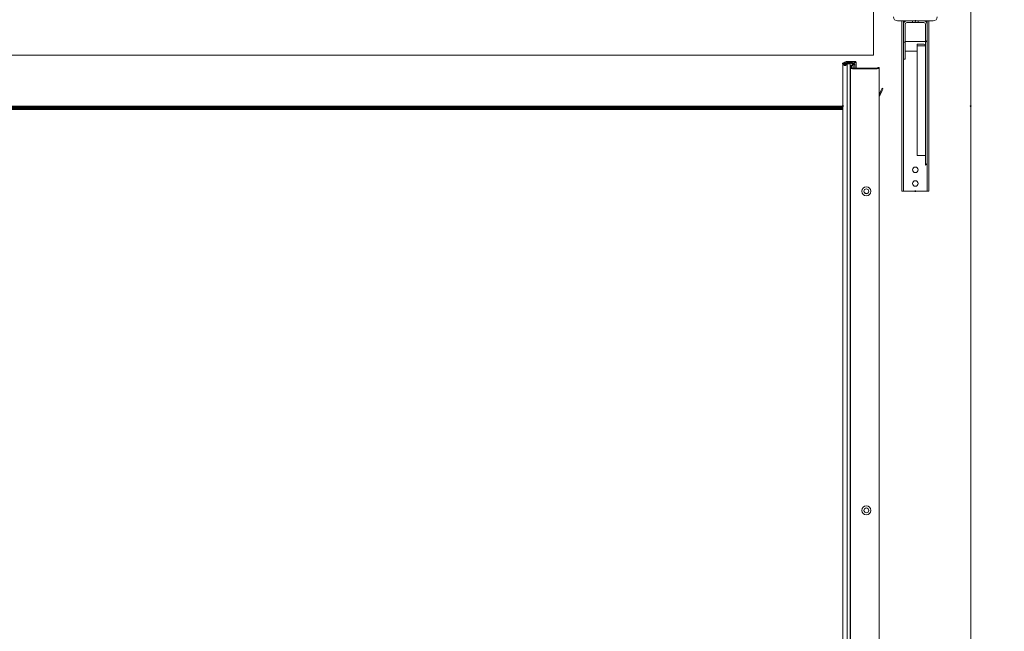
# Model space of a CAD drawing. Units: millimetres. Extents: x -1505 to 49545, y 328 to 65902.
# Drawn here: x 12761 to 18543, y 19684 to 23277 of the extents above; entities that cross this region are included whole.
import ezdxf

# ---------------------------------------------------------------- set-up
doc = ezdxf.new("R2010")
doc.units = ezdxf.units.MM
doc.header["$LTSCALE"] = 100
doc.linetypes.add('DASHED', pattern=[0.2067, 0.1654, -0.0413])
for name, color, linetype, lineweight in [('Bemaßung (ISO)', 7, 'Continuous', 25), ('Sichtbar (ISO)', 7, 'Continuous', 18), ('Verdeckt (ISO)', 7, 'DASHED', 18)]:
    doc.layers.add(name, color=color, linetype=linetype, lineweight=lineweight)
doc.styles.add('Acatec-Bemassung', font='arial.ttf')
doc.dimstyles.new('Standard (DIN)', dxfattribs={"dimscale": 100, "dimtxt": 2.5, "dimasz": 1.5, "dimexe": 0.5, "dimexo": 0.1, "dimgap": 0.2, "dimtad": 1, "dimdec": 0, "dimrnd": 1e-08, "dimzin": 0, "dimtxsty": 'Acatec-Bemassung', "dimblk": 'Filled-1', "dimcen": 0.09, "dimdle": 3, "dimclrd": 7, "dimclre": 7, "dimclrt": 256, "dimadec": 0, "dimazin": 0, "dimtfac": 1, "dimtmove": 0, "dimatfit": 3, "dimfxl": 1, "dimtolj": 1, "dimtzin": 0, "dimlwd": -1, "dimlwe": -1, "dimarcsym": 0})

# ---------------------------------------------------------------- blocks, each defined once
blk = doc.blocks.new('Filled-1')
at = {"color": 0}
for p, q in [((0, 0), (-1, 0.167)), ((-1, 0.167), (-1, -0.167)), ((-1, 0), (0, 0)), ((-1, -0.167), (0, 0))]:
    blk.add_line(p, q, dxfattribs=at)
at = {"color": 0, "flags": 128}
blk.add_lwpolyline([(-1, -0.167), (0, 0), (-1, 0.167), (-1, -0.167)], dxfattribs=at)
at = {"color": 0}
blk.add_solid([(-1, -0.167), (0, 0), (-1, 0.167), (-1, -0.167)], dxfattribs=at)
blk = doc.blocks.new('*D43')
at = {"layer": 'Bemaßung (ISO)', "color": 7, "transparency": 16777216}
for p, q in [((18030.2, 23632.3), (19989.3, 23632.3)), ((19939.3, 23482.3), (19939.3, 10419.8)), ((17605.2, 10269.8), (19989.3, 10269.8))]:
    blk.add_line(p, q, dxfattribs=at)
at = {"layer": 'Defpoints', "color": 0, "transparency": 16777216}
for p in [(18020.2, 23632.3), (17595.2, 10269.8), (19939.3, 10269.8)]:
    blk.add_point(p, dxfattribs=at)
at = {"layer": 'Bemaßung (ISO)', "color": 7, "transparency": 16777216, "xscale": 150, "yscale": 150, "zscale": 150}
for p, rotation in [((19939.3, 23632.3), 90), ((19939.3, 10269.8), 270)]:
    blk.add_blockref('Filled-1', p, dxfattribs=dict(at, rotation=rotation))
at = {"layer": 'Bemaßung (ISO)', "transparency": 16777216, "insert": (19591.5, 14761.7), "char_height": 250, "attachment_point": 1, "rotation": 90, "style": 'Acatec-Bemassung'}
blk.add_mtext('\\A1;center winding shaft', dxfattribs=at)

msp = doc.modelspace()

# ---------------------------------------------------------------- linework, layer by layer
at = {"layer": 'Sichtbar (ISO)'}
for p, q in [((18345.2, 22772.3), (18345.2, 24404.8)), ((17775.2, 23069.8), (17775.2, 24194.8)), ((17970.2, 23269.8), (17916.4, 23269.8)), ((17940.2, 22274.8), (17940.2, 23269.8)), ((17950.2, 23249.8), (17950.2, 23269.8)), ((17950.2, 23249.8), (17950.2, 23144.8)), ((17960.2, 23249.8), (17960.2, 23144.8)), ((17970.2, 23269.8), (18003.9, 23269.8)), ((17970.2, 23259.8), (18003.9, 23259.8)), ((18003.9, 23269.8), (18003.9, 23259.8)), ((18036.4, 23269.8), (18003.9, 23269.8)), ((18036.4, 23259.8), (18003.9, 23259.8)), ((18070.2, 23269.8), (18036.4, 23269.8)), ((18036.4, 23259.8), (18036.4, 23269.8)), ((18070.2, 23259.8), (18036.4, 23259.8)), ((18123.9, 23269.8), (18070.2, 23269.8)), ((18080.2, 23144.8), (18080.2, 23249.8)), ((18090.2, 23269.8), (18090.2, 23249.8)), ((18090.2, 23165.5), (18090.2, 23249.8)), ((18100.2, 23269.8), (18100.2, 22274.8)), ((17950.2, 23144.8), (17960.2, 23144.8)), ((17950.2, 23144.8), (17950.2, 23050.9)), ((18080.2, 23149.8), (17960.2, 23149.8)), ((17960.2, 23144.8), (17960.2, 23044.8)), ((18070.2, 23132.7), (18030.2, 23132.7)), ((18030.2, 23124.3), (18030.2, 23132.7)), ((18080.2, 22422.3), (18080.2, 23144.8)), ((18090.2, 22487.2), (18090.2, 23165.5)), ((12595.2, 23069.8), (17775.2, 23069.8)), ((17960.2, 23093.2), (17960.2, 23101.8)), ((18030.2, 23093.2), (17960.2, 23093.2)), ((18080.2, 23124.3), (18030.2, 23124.3)), ((18030.2, 22479.9), (18030.2, 23124.3)), ((18080.2, 22479.9), (18080.2, 23124.3)), ((17595.1, 23007.2), (17595.1, 23018.6)), ((17596, 23016.4), (17602.5, 23009.1)), ((17606.7, 23028.1), (17596.9, 23021.6)), ((17606.6, 23011.4), (17601.8, 23015.9)), ((17602, 23017.3), (17610.6, 23023)), ((17612.5, 23023.2), (17603.3, 23017.1)), ((17603.3, 23017.1), (17606.6, 23014.1)), ((17603.3, 23014.4), (17603.3, 23017.1)), ((17606.6, 23014.1), (17615.8, 23020.2)), ((17606.6, 23011.4), (17606.6, 23014.1)), ((17618, 23017.6), (17608.4, 23011.2)), ((17609.8, 23008.3), (17620.4, 23015.3)), ((17618.6, 23025.3), (17649.6, 23025.3)), ((17644.6, 23025.3), (17619.8, 23025.3)), ((17619.8, 23021.3), (17644.6, 23021.3)), ((17620.7, 23015.4), (17636.5, 23017.3)), ((17620.7, 23004), (17620.7, 23015.4)), ((17645.2, 23032.2), (17620.8, 23032.2)), ((17632.6, 23018.4), (17620.8, 23018.4)), ((17633.8, 23020.3), (17633.8, 23019.4)), ((17636.3, 23021.3), (17635.1, 23021.3)), ((17637.6, 23009), (17637.6, 23020.3)), ((17637.6, 23018.2), (17637.6, 23020.3)), ((17648.6, 23012.6), (17643.7, 23009.4)), ((17666.3, 23032.2), (17645.2, 23032.2)), ((17651.8, 23024.3), (17660, 23013)), ((17655.8, 23005), (17655.8, 23016.4)), ((17664.4, 23015), (17659, 23022.3)), ((17661.2, 23025.3), (17671.3, 23025.3)), ((17664.7, 23002.6), (17664.7, 23014)), ((17672.5, 23026.3), (17672.5, 23027.2)), ((17672.5, 23027.2), (17672.5, 23027.2)), ((17672.5, 23015.9), (17672.5, 23026.3)), ((17950.2, 22274.8), (17950.2, 23050.9)), ((17950.2, 23044.8), (17960.2, 23044.8)), ((17639.7, 23002.6), (17639.7, 22997.7)), ((17639.7, 22986.3), (17639.7, 22997.7)), ((17644.7, 22997.7), (17644.7, 23002.6)), ((17646.9, 23006.4), (17651.8, 23009.6)), ((17796.4, 22992.8), (17650.9, 22992.8)), ((17650.9, 22988.8), (17796.4, 22988.8)), ((17807.6, 22996.7), (17802.5, 22996.7)), ((17807.6, 22985.3), (17807.6, 22996.7)), ((17807.6, 22836.2), (17820.2, 22863.2)), ((17807.7, 22844.8), (17807.6, 22844.8)), ((17807.7, 22836.4), (17807.7, 22844.8)), ((17811, 22831.7), (17824.7, 22861.1)), ((17824.7, 22861.1), (17811, 22831.7)), ((17825.5, 22874.6), (17825.5, 22874.6)), ((17830, 22872.5), (17825.5, 22874.6)), ((17830, 22872.5), (17825.5, 22874.6)), ((17830, 22872.5), (17830, 22872.5)), ((17595.1, 10269.8), (17595.1, 22819.8)), ((17620.7, 10269.8), (17620.7, 22819.8)), ((17637.6, 10269.8), (17637.6, 22819.8)), ((17639.7, 10269.8), (17639.7, 22819.8)), ((17807.7, 22827), (17808.6, 22826.6)), ((17807.7, 10269.8), (17807.7, 22822.4)), ((17807.7, 22822.3), (17807.7, 22822.3)), ((17807.7, 22819.8), (17807.7, 22819.8)), ((17807.7, 10269.8), (17807.7, 22819.8)), ((17595.1, 22769.8), (7595.2, 22769.8)), ((17595.1, 22767.3), (7595.2, 22767.3)), ((17595.1, 22762.3), (7595.2, 22762.3)), ((17595.1, 22757.3), (7595.2, 22757.3)), ((17595.1, 22752.3), (7595.2, 22752.3)), ((17595.1, 22749.7), (7595.2, 22749.7)), ((7595.2, 22749.7), (17595.1, 22749.7)), ((18345.2, 10272.3), (18345.2, 22767.3)), ((18080.2, 22479.9), (18030.2, 22479.9)), ((18090.2, 22487.2), (18090.2, 22274.8)), ((17940.2, 22269.8), (17940.2, 22274.8)), ((17940.2, 22269.8), (17950.2, 22269.8)), ((17950.2, 22274.8), (17950.2, 22269.8)), ((17960.2, 22269.8), (17950.2, 22269.8)), ((18080.2, 22269.8), (17960.2, 22269.8)), ((18090.2, 22269.8), (18080.2, 22269.8)), ((18090.2, 22269.8), (18090.2, 22274.8)), ((18090.2, 22269.8), (18100.2, 22269.8)), ((18100.2, 22274.8), (18100.2, 22269.8))]:
    msp.add_line(p, q, dxfattribs=at)
for centre, radius in [((18345.2, 22769.8), 2.5), ((18020.2, 22394.8), 16.3), ((18020.2, 22314.8), 16.3), ((17732.7, 22269), 26.2), ((17732.7, 22269), 14.4), ((17732.7, 20394), 26.2), ((17732.7, 20394), 14.4)]:
    msp.add_circle(centre, radius, dxfattribs=at)
for centre, radius, start, end in [((17916.4, 23294.8), 25, 180, 270), ((17970.2, 23249.8), 20, 90, 180), ((17970.2, 23249.8), 10, 90, 180), ((18070.2, 23249.8), 20, 0, 90), ((18070.2, 23249.8), 10, 0, 90), ((18123.9, 23294.8), 25, 270, 0), ((17595.2, 22769.8), 2.5, 91.3962, 180), ((17732.7, 22269), 26.3, 90.00004, 269.99996), ((17732.7, 22269), 14.4, 90.00007, 269.99993), ((17732.7, 22269.8), 14.4, 181.6844, 358.40619), ((18020.2, 22269.8), 2.5, 180, 0), ((17732.7, 20394), 26.3, 90.00004, 269.99996), ((17732.7, 20394), 14.4, 90.00007, 269.99993), ((17732.7, 20394.8), 14.4, 181.6844, 358.40619)]:
    msp.add_arc(centre, radius, start, end, dxfattribs=at)
for centre, major_axis, ratio, start_param, end_param in [((18070.2, 23124.3), (10, 0), 0.83697, 0, 1.570796), ((18070.2, 23165.5), (0, -23.9), 0.83697, 0.523599, 1.570796), ((17600.1, 23018.6), (-5, 0), 0.788011, 5.410502, 6.894032), ((17602.8, 23016.5), (-1.25, 0), 0.788011, 5.410502, 6.981298), ((17607.6, 23012), (-1.25, 0), 0.788011, 0.698113, 2.268909), ((17620.8, 23014.9), (-21.9, 0), 0.788011, 4.712372, 5.410502), ((17618.6, 23015.4), (12.5, 0), 0.788011, 1.570779, 2.268909), ((17619.8, 23016.4), (-11.3, 0), 0.788011, 4.712369, 5.410499), ((17619.8, 23016.4), (6.25, 0), 0.788011, 1.570776, 2.268906), ((17620.8, 23014.9), (-4.38, 0), 0.788011, 4.712372, 5.410502), ((17620.8, 23014.9), (0.625, 0), 0.788011, 1.699331, 2.268909), ((17632.6, 23019.4), (1.25, 0), 0.788011, 4.712372, 6.283172), ((17635.1, 23020.3), (-1.25, 0), 0.788011, 4.712375, 6.283172), ((17636.3, 23020.3), (1.25, 0), 0.788011, 6.283172, 7.853968), ((17636.3, 23018.2), (1.25, 0), 0.788011, 4.859705, 6.283172), ((17644.6, 23016.4), (11.3, 0), 0.788011, 5.408691, 7.853962), ((17644.6, 23016.4), (6.25, 0), 0.788011, 5.408691, 7.853961), ((17649.6, 23023.3), (2.5, 0), 0.788011, 0.523582, 1.570779), ((17661.2, 23023.3), (-2.5, 0), 0.788011, 4.712375, 6.806767), ((17662.2, 23014), (2.5, 0), 0.788011, 3.665174, 6.806767), ((17666.3, 23027.2), (6.25, 0), 0.788011, 6.283172, 7.853968), ((17671.3, 23026.3), (1.25, 0), 0.788011, 4.712375, 6.283172), ((17672.5, 22819.8), (0, -248.8), 0.00001, 2.33945, 2.471961), ((17595.1, 22819.8), (0, 237.8), 0.00001, 4.712389, 5.619959), ((17606.6, 23011.3), (5, 0), 0.788011, 3.752439, 5.410502), ((17620.7, 22819.8), (0, 233.7), 0.00001, 4.712389, 5.619886), ((17637.6, 22819.8), (0, -240), 0.00001, 1.570796, 2.478367), ((17650.9, 23002.6), (-11.2, 0), 0.788011, 5.408691, 6.28317), ((17650.9, 22997.7), (-11.2, 0), 0.788011, 6.28317, 7.85397), ((17639.7, 22819.8), (0, 211.2), 0.00001, 4.712389, 5.619959), ((17650.9, 23002.6), (-6.25, 0), 0.788011, 5.40869, 6.28317), ((17650.9, 22997.7), (-6.25, 0), 0.788011, 6.28317, 7.85397), ((17655.8, 22819.8), (0, -235), 0.00001, 2.397706, 2.478367), ((17664.7, 22819.8), (0, -232), 0.00001, 2.412026, 2.478367), ((17796.4, 22997.7), (11.2, 0), 0.788011, 4.712378, 6.171836), ((17796.4, 22997.7), (6.25, 0), 0.788011, 4.712378, 6.08182), ((17807.6, 22819.8), (0, 210), 0.00001, 4.774889, 5.619962), ((17820.2, 22863.2), (5.3, 11.3), 0.00001, 0.000003, 1.570798), ((17824.7, 22861.1), (5.3, 11.3), 0.00001, 4.71239, 6.283176), ((17824.7, 22861.1), (5.3, 11.3), 0.00001, 6.283183, 7.853981), ((17807.7, 22832.3), (0, -12.5), 0.00001, 6.283176, 6.926679), ((17807.7, 22832.3), (0, -12.5), 0.00001, 5.639686, 6.283187), ((17811, 22831.7), (5.3, 11.3), 0.00001, 1.570798, 2.038609), ((17811, 22831.7), (-5.3, -11.3), 0.00001, 1.102986, 1.570798), ((17807.7, 22757.3), (0, -5.63), 0.00001, 3.141584, 6.283177), ((17807.7, 22757.3), (0, -5.63), 0.00001, 3.141596, 6.283189), ((17807.7, 22657.3), (0, -5.63), 0.00001, 3.141588, 6.283181), ((17807.7, 22657.3), (0, -5.63), 0.00001, 3.141594, 6.283187), ((17807.7, 22443.6), (0, -5.63), 0.00001, 3.141596, 6.283189), ((17807.7, 22443.6), (0, -5.63), 0.00001, 3.141584, 6.283177), ((18070.2, 22443), (0, -23.9), 0.83697, 0.523599, 1.570796), ((17807.7, 22343.6), (0, -5.63), 0.00001, 3.141592, 6.283185), ((17807.7, 22343.6), (0, -5.63), 0.00001, 3.141588, 6.283181)]:
    msp.add_ellipse(centre, major_axis=major_axis, ratio=ratio, start_param=start_param, end_param=end_param, dxfattribs=at)
for points in [[(17807.7, 22827.3), (17807.7, 22829.1), (17807.6, 22831.1), (17807.6, 22833)], [(17808.6, 22826.6), (17807.9, 22825), (17807.7, 22823.5), (17807.7, 22822.3)], [(17807.7, 22822.3), (17807.7, 22823.5), (17807.9, 22825), (17808.6, 22826.6)]]:
    msp.add_open_spline(points, degree=3, dxfattribs=at)
msp.add_open_spline([(17807.7, 22819.8), (17807.7, 22819.8), (17807.7, 22822), (17807.7, 22825.3), (17807.7, 22825.9), (17807.7, 22826.6), (17807.7, 22827.3)], degree=3, knots=[0, 0, 0, 0, 0.944184, 0.944184, 0.944184, 1.11977, 1.11977, 1.11977, 1.11977], dxfattribs=at)
at = {"layer": 'Verdeckt (ISO)'}
for p, q in [((17595.2, 22749.7), (17595.2, 10269.8)), ((18345.2, 22767.3), (18345.2, 22772.3))]:
    msp.add_line(p, q, dxfattribs=at)
for centre in [(18020.2, 23269.8), (18020.2, 23269.8), (18020.2, 23269.8), (17595.2, 23019.8), (18020.2, 22269.8), (18020.2, 22269.8), (18020.2, 22269.8)]:
    msp.add_circle(centre, 2.5, dxfattribs=at)
msp.add_arc((17595.2, 22769.8), 2.5, 180, 91.3962, dxfattribs=at)

# ---------------------------------------------------------------- dimensions: what is measured, and where the dimension line sits
at = {"layer": 'Bemaßung (ISO)', "color": 7}
dim = msp.add_linear_dim(base=(19939.3, 10269.8), p1=(18020.2, 23632.3), p2=(17595.2, 10269.8), angle=90, text='center winding shaft', dimstyle='Standard (DIN)', override={"dimlfac": 0.4, "dimtofl": 0, "dimatfit": 1}, dxfattribs=at)
dim.commit()
dim.dimension.update_dxf_attribs({"geometry": '*D43', "text_midpoint": (19939.3, 16306.7), "dimtype": 160})

doc.saveas('drawing.dxf')
